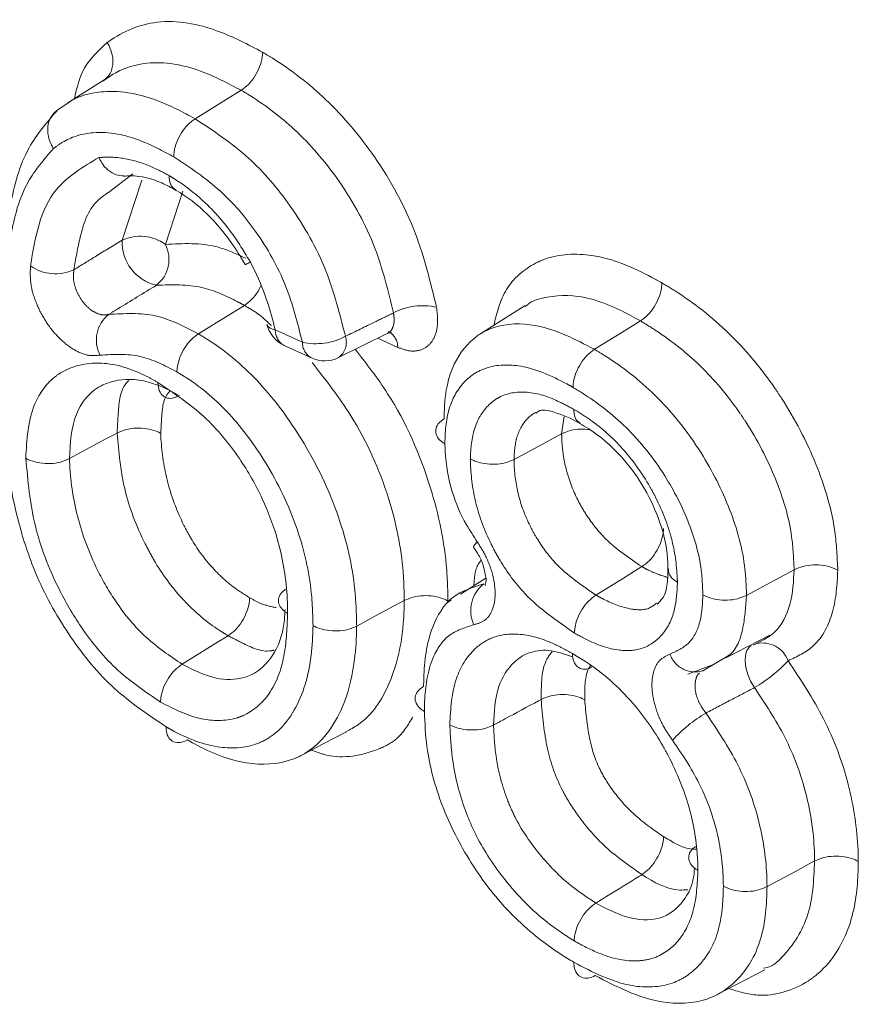
# Model space of a CAD drawing. Units: millimetres. Extents: x 7 to 835, y 10 to 581.
# Drawn here: x 789 to 791, y 499 to 501 of the extents above; entities that cross this region are included whole.
import ezdxf

# ---------------------------------------------------------------- set-up
doc = ezdxf.new("R2010")
doc.units = ezdxf.units.MM
doc.linetypes.add('PHANTOM', pattern=[12.7, 6.35, -1.27, 1.27, -1.27, 1.27, -1.27])

msp = doc.modelspace()

# ---------------------------------------------------------------- linework, layer by layer
at = {"color": 7, "linetype": 'Continuous', "lineweight": 0}
for p, q in [((789.3561, 500.58765), (789.26583, 500.53026)), ((789.24601, 500.51666), (789.26646, 500.53043)), ((789.39501, 500.38958), (789.34631, 500.35226)), ((789.80403, 500.02397), (789.90098, 500.07202)), ((789.69608, 500.04818), (789.7501, 500.02323)), ((790.02783, 499.54203), (790.02128, 499.53787)), ((790.57438, 499.4269), (790.66173, 499.47254)), ((790.62843, 499.45263), (790.63543, 499.45551)), ((790.49872, 499.39497), (790.54944, 499.41362)), ((790.57414, 499.42855), (790.53195, 499.40299)), ((790.53195, 499.40299), (790.52803, 499.40057)), ((790.55661, 498.75762), (790.65141, 498.80707))]:
    msp.add_line(p, q, dxfattribs=at)
at = {"color": 8, "linetype": 'PHANTOM', "lineweight": 0}
for p, q in [((789.37355, 500.25742), (789.41298, 500.37687)), ((789.49441, 500.35468), (789.45985, 500.24905)), ((789.67809, 500.07941), (789.73211, 500.05446)), ((789.92162, 500.04441), (789.8821, 500.06266)), ((790.24759, 499.87239), (790.25285, 499.9066))]:
    msp.add_line(p, q, dxfattribs=at)
at = {"color": 7, "linetype": 'Continuous', "lineweight": 0, "flags": 128}
for points in [[(789.61035, 500.55536), (789.55401, 500.52055), (789.51889, 500.49885)], [(789.61672, 500.1277), (789.56039, 500.0929), (789.52526, 500.0712)], [(790.17517, 500.12774), (790.13005, 500.09905), (790.08493, 500.07037)], [(790.40438, 500.09697), (790.36747, 500.07418), (790.3129, 500.04048)], [(789.36369, 499.8741), (789.34162, 499.86221), (789.26903, 499.82312)], [(790.24759, 499.87239), (790.2094, 499.85185), (790.15291, 499.82146)], [(790.07981, 499.65782), (790.07559, 499.65339), (790.07314, 499.65006), (790.07257, 499.64796), (790.07275, 499.64758)], [(790.40735, 499.60847), (790.37045, 499.58568), (790.31588, 499.55198)], [(790.70992, 499.60233), (790.67173, 499.58178), (790.61525, 499.55138)], [(790.09665, 499.58573), (790.06625, 499.56643), (790.04672, 499.55402)], [(789.93482, 499.54116), (789.87651, 499.50978), (789.84015, 499.49021)], [(789.58446, 499.47111), (789.5602, 499.45613), (789.49298, 499.41462)], [(789.72494, 499.2307), (789.77233, 499.25541), (789.81971, 499.28013)], [(790.75072, 499.02331), (790.71253, 499.00275), (790.65604, 498.97235)]]:
    msp.add_lwpolyline(points, dxfattribs=at)
at = {"color": 8, "linetype": 'PHANTOM', "lineweight": 0, "flags": 128}
msp.add_lwpolyline([(790.63104, 499.36797), (790.62349, 499.38069), (790.61765, 499.39426), (790.61385, 499.40792), (790.6123, 499.42088), (790.61309, 499.43243), (790.61618, 499.44191), (790.62139, 499.44877), (790.62515, 499.45133)], dxfattribs=at)
at = {"color": 8, "linetype": 'PHANTOM', "lineweight": 0}
for centre, radius, start, end in [((789.46139, 500.25362), 0.08792, 177.52727, 257.1949), ((789.40955, 500.17945), 0.08587, 54.14409, 114.7855), ((789.40123, 500.21945), 0.06567, 308.26984, 26.79064), ((789.24132, 500.27717), 0.08657, 234.77318, 294.89099), ((789.97092, 500.00413), 0.12309, 76.84022, 117.94891), ((789.38721, 500.05902), 0.06481, 128.3494, 207.73518), ((789.71362, 500.07909), 0.03554, 179.4775, 240.42068), ((789.7588, 500.17691), 0.12532, 257.70162, 298.03033), ((789.78142, 500.05463), 0.0381, 306.4119, 17.81715), ((789.88707, 500.04527), 0.03456, 358.57947, 62.17808), ((789.76765, 500.05414), 0.03554, 179.47434, 240.4033), ((790.13434, 499.52126), 0.06741, 128.07936, 204.88913), ((790.64698, 499.40247), 0.05428, 20.2488, 102.285), ((790.51248, 499.4515), 0.05227, 198.94167, 291.86368), ((790.47895, 499.62744), 0.30076, 300.37662, 316.72236), ((790.67712, 499.07454), 0.28166, 120.41583, 137.88277)]:
    msp.add_arc(centre, radius, start, end, dxfattribs=at)
at = {"color": 7, "linetype": 'Continuous', "lineweight": 0}
for centre, radius, start, end in [((789.72227, 500.10491), 0.06248, 193.30296, 245.22094), ((789.6785, 500.09801), 0.0186, 203.70292, 268.73341), ((789.7763, 500.07995), 0.06247, 245.20001, 296.35891)]:
    msp.add_arc(centre, radius, start, end, dxfattribs=at)
at = {"color": 8, "linetype": 'PHANTOM', "lineweight": 0}
for points, knots in [([(789.34391, 500.65026), (789.345, 500.65106), (789.37392, 500.67205), (789.44838, 500.70286), (789.55887, 500.68054), (789.62378, 500.64638), (789.6528, 500.63111)], [0, 0, 0, 0, 0.012364, 0.3273216, 0.6992046, 1, 1, 1, 1]), ([(789.6528, 500.63111), (789.65916, 500.62732), (789.70411, 500.60055), (789.7856, 500.53728), (789.88391, 500.41965), (789.96116, 500.27917), (789.9869, 500.17347), (789.99895, 500.12398)], [0, 0, 0, 0, 0.0351219, 0.2483321, 0.485315, 0.7590292, 1, 1, 1, 1]), ([(789.26646, 500.53043), (789.26748, 500.53113), (789.28778, 500.54496), (789.35022, 500.55997), (789.43816, 500.542), (789.49468, 500.51179), (789.51889, 500.49885)], [0, 0, 0, 0, 0.0138925, 0.2772919, 0.6904631, 1, 1, 1, 1]), ([(789.91323, 500.11286), (789.90268, 500.15633), (789.88033, 500.24839), (789.81331, 500.37042), (789.72767, 500.47273), (789.65614, 500.52809), (789.61615, 500.5519), (789.61035, 500.55536)], [0, 0, 0, 0, 0.2422437, 0.5129785, 0.7471561, 0.9632801, 1, 1, 1, 1]), ([(789.51889, 500.49885), (789.55548, 500.47449), (789.62744, 500.42658), (789.71508, 500.32215), (789.78336, 500.2022), (789.80655, 500.1104), (789.8177, 500.06629)], [0, 0, 0, 0, 0.2425355, 0.4770337, 0.7486787, 1, 1, 1, 1]), ([(789.47644, 500.4231), (789.45471, 500.43472), (789.40497, 500.46133), (789.32743, 500.47819), (789.26708, 500.46142), (789.24398, 500.44463), (789.23713, 500.43965)], [0, 0, 0, 0, 0.2902012, 0.6645763, 0.9004938, 1, 1, 1, 1]), ([(789.23713, 500.43965), (789.21862, 500.41829), (789.17541, 500.36846), (789.14756, 500.25569), (789.13315, 500.13744), (789.13205, 500.05491), (789.13159, 500.02031)], [0, 0, 0, 0, 0.18925148, 0.44171697, 0.7659556, 1, 1, 1, 1]), ([(789.19139, 500.20645), (789.20096, 500.26259), (789.21684, 500.35573), (789.29605, 500.40299), (789.32751, 500.42176)], [0, 0, 0, 0, 0.6027914, 1, 1, 1, 1]), ([(789.32751, 500.42176), (789.33401, 500.42212), (789.35686, 500.42341), (789.39625, 500.41772), (789.43604, 500.40264), (789.45882, 500.39026), (789.46717, 500.38572)], [0, 0, 0, 0, 0.1333362, 0.4687233, 0.805363, 1, 1, 1, 1]), ([(789.73211, 500.05446), (789.72257, 500.09236), (789.70294, 500.17035), (789.64523, 500.27198), (789.57039, 500.36079), (789.50852, 500.40182), (789.47644, 500.4231)], [0, 0, 0, 0, 0.2528499, 0.52026351, 0.7512102, 1, 1, 1, 1]), ([(789.46717, 500.38572), (789.47074, 500.38357), (789.49293, 500.37017), (789.53945, 500.33489), (789.59003, 500.27794), (789.61778, 500.23198), (789.62888, 500.21358)], [0, 0, 0, 0, 0.052382, 0.3258073, 0.7301604, 1, 1, 1, 1]), ([(789.34631, 500.35226), (789.33843, 500.34692), (789.30841, 500.32659), (789.2894, 500.26714), (789.28139, 500.22004), (789.27776, 500.19864)], [0, 0, 0, 0, 0.1626499, 0.6195925, 1, 1, 1, 1]), ([(789.27776, 500.19864), (789.29269, 500.20782), (789.32461, 500.22743), (789.35655, 500.247), (789.37355, 500.25742)], [0, 0, 0, 0, 0.4678199, 1, 1, 1, 1]), ([(789.45985, 500.24905), (789.495, 500.25084), (789.55081, 500.25367), (789.60086, 500.23011), (789.6194, 500.22139)], [0, 0, 0, 0, 0.6296945, 1, 1, 1, 1]), ([(790.11273, 500.08805), (790.11885, 500.11303), (790.13124, 500.16364), (790.17781, 500.20404), (790.23606, 500.23006), (790.32062, 500.23328), (790.39672, 500.20039), (790.44044, 500.17625), (790.44703, 500.17261)], [0, 0, 0, 0, 0.1815684, 0.3678599, 0.4141684, 0.640585, 0.9457918, 1, 1, 1, 1]), ([(789.32985, 500.02886), (789.32177, 500.02825), (789.30303, 500.02683), (789.27406, 500.04078), (789.2457, 500.06395), (789.22067, 500.0957), (789.20203, 500.13215), (789.19035, 500.1698), (789.19106, 500.19478), (789.19139, 500.20645)], [0, 0, 0, 0, 0.0958131, 0.2223076, 0.3709707, 0.5346532, 0.7020937, 0.8607696, 1, 1, 1, 1]), ([(789.27776, 500.19864), (789.27718, 500.19259), (789.27595, 500.17981), (789.28097, 500.16035), (789.28991, 500.14177), (789.30252, 500.12582), (789.31727, 500.11441), (789.33274, 500.10805), (789.34262, 500.10929), (789.347, 500.10984)], [0, 0, 0, 0, 0.1415744, 0.2988655, 0.4628176, 0.6227972, 0.7696011, 0.8980469, 1, 1, 1, 1]), ([(789.4419, 500.16789), (789.41639, 500.15231), (789.38474, 500.13298), (789.35313, 500.1136), (789.347, 500.10984)], [0, 0, 0, 0, 0.8061446, 1, 1, 1, 1]), ([(789.61672, 500.1277), (789.61235, 500.13006), (789.58547, 500.14461), (789.529, 500.17075), (789.47246, 500.16889), (789.4419, 500.16789)], [0, 0, 0, 0, 0.0819433, 0.5038181, 1, 1, 1, 1]), ([(790.44703, 500.17261), (790.4578, 500.16607), (790.50786, 500.13569), (790.58839, 500.07012), (790.65147, 499.99376), (790.70779, 499.90905), (790.75614, 499.81656), (790.79214, 499.699), (790.79555, 499.62678), (790.79676, 499.60125)], [0, 0, 0, 0, 0.0542139, 0.2519165, 0.4431255, 0.4778047, 0.6895414, 0.8902446, 1, 1, 1, 1]), ([(789.67047, 500.08759), (789.66226, 500.09543), (789.64597, 500.11098), (789.62642, 500.12216), (789.61672, 500.1277)], [0, 0, 0, 0, 0.5040178, 1, 1, 1, 1]), ([(789.99895, 500.12398), (790.00029, 500.11226), (790.00276, 500.09077), (789.99511, 500.06099), (789.97656, 500.04038), (789.94873, 500.03439), (789.93122, 500.04086), (789.92162, 500.04441)], [0, 0, 0, 0, 0.2435806, 0.4465505, 0.6185441, 0.7907404, 1, 1, 1, 1]), ([(789.347, 500.10984), (789.37854, 500.11162), (789.44153, 500.11518), (789.49738, 500.08584), (789.52526, 500.0712)], [0, 0, 0, 0, 0.5007063, 1, 1, 1, 1]), ([(789.8177, 500.06629), (789.83731, 500.07584), (789.86917, 500.09135), (789.90101, 500.10689), (789.91323, 500.11286)], [0, 0, 0, 0, 0.615937, 1, 1, 1, 1]), ([(789.90087, 500.0723), (789.90129, 500.0724), (789.90578, 500.07337), (789.91193, 500.08217), (789.91572, 500.09637), (789.91411, 500.10704), (789.91323, 500.11286)], [0, 0, 0, 0, 0.0284292, 0.3011259, 0.6186132, 1, 1, 1, 1]), ([(790.70992, 499.60233), (790.7089, 499.62431), (790.70605, 499.68605), (790.67515, 499.78711), (790.63356, 499.86652), (790.58485, 499.93979), (790.52977, 500.0064), (790.45884, 500.06392), (790.41426, 500.09097), (790.40438, 500.09697)], [0, 0, 0, 0, 0.1088426, 0.3056394, 0.5169932, 0.5511795, 0.7416067, 0.9427111, 1, 1, 1, 1]), ([(789.52526, 500.0712), (789.53494, 500.06531), (789.58218, 500.03655), (789.65872, 499.96717), (789.74509, 499.84615), (789.81035, 499.70672), (789.83756, 499.5811), (789.83955, 499.51129), (789.84015, 499.49021)], [0, 0, 0, 0, 0.04942279, 0.24131102, 0.44494772, 0.69536265, 0.90803872, 1, 1, 1, 1]), ([(789.8374, 500.04051), (789.8597, 500.01166), (789.92371, 499.92887), (789.98868, 499.77978), (790.01918, 499.63724), (790.02113, 499.56067), (790.02166, 499.54006)], [0, 0, 0, 0, 0.2010824, 0.5771239, 0.8862032, 1, 1, 1, 1]), ([(790.3129, 500.04048), (790.31956, 500.03645), (790.36236, 500.01057), (790.44135, 499.94896), (790.52478, 499.84286), (790.58496, 499.72466), (790.61252, 499.62681), (790.61462, 499.56868), (790.61525, 499.55138)], [0, 0, 0, 0, 0.0390143, 0.2507458, 0.4977037, 0.7088079, 0.913366, 1, 1, 1, 1]), ([(789.48273, 499.99548), (789.45876, 500.0081), (789.41087, 500.03331), (789.35683, 500.03034), (789.32985, 500.02886)], [0, 0, 0, 0, 0.5006525, 1, 1, 1, 1]), ([(789.18219, 499.82377), (789.18405, 499.8609), (789.1871, 499.92194), (789.22881, 499.98069), (789.27786, 500.00951), (789.34334, 500.01893), (789.40456, 499.99703), (789.43775, 499.97857), (789.44497, 499.97454)], [0, 0, 0, 0, 0.2785157, 0.4578811, 0.5171243, 0.7100741, 0.9368477, 1, 1, 1, 1]), ([(789.93482, 499.54116), (789.93434, 499.55997), (789.9326, 499.62874), (789.90588, 499.75578), (789.84248, 499.89769), (789.77856, 499.97949), (789.75162, 500.01396)], [0, 0, 0, 0, 0.1091457, 0.3989175, 0.7466856, 1, 1, 1, 1]), ([(790.27024, 499.96484), (790.26803, 499.96607), (790.23529, 499.98412), (790.17998, 500.01093), (790.10864, 500.01041), (790.06045, 499.98631), (790.02553, 499.94167), (790.01629, 499.89047), (790.01564, 499.85973), (790.01549, 499.8527)], [0, 0, 0, 0, 0.0208721, 0.3084433, 0.4970291, 0.5821763, 0.7461498, 0.9418826, 1, 1, 1, 1]), ([(789.36369, 499.8741), (789.36438, 499.88666), (789.36624, 499.92085), (789.36934, 499.96163), (789.38625, 499.97765), (789.38709, 499.97844)], [0, 0, 0, 0, 0.355563, 0.9679205, 1, 1, 1, 1]), ([(789.75332, 499.49132), (789.75278, 499.51033), (789.75105, 499.57212), (789.72745, 499.6821), (789.67074, 499.80284), (789.59698, 499.90656), (789.53149, 499.96581), (789.49126, 499.99029), (789.48273, 499.99548)], [0, 0, 0, 0, 0.0957704, 0.3113104, 0.5607729, 0.7627925, 0.9497227, 1, 1, 1, 1]), ([(790.52841, 499.55246), (790.5279, 499.56702), (790.52622, 499.61515), (790.50328, 499.69684), (790.45287, 499.79557), (790.3818, 499.88586), (790.31379, 499.93849), (790.27627, 499.9612), (790.27024, 499.96484)], [0, 0, 0, 0, 0.0861672, 0.2847824, 0.495282, 0.7402703, 0.9583179, 1, 1, 1, 1]), ([(789.46963, 499.95789), (789.46868, 499.95699), (789.45511, 499.94428), (789.45261, 499.91132), (789.45111, 499.88395), (789.45054, 499.87344)], [0, 0, 0, 0, 0.04461468, 0.63321781, 1, 1, 1, 1]), ([(790.06605, 499.82278), (790.06639, 499.83054), (790.06759, 499.85857), (790.07794, 499.90397), (790.10632, 499.93577), (790.13957, 499.9539), (790.18327, 499.95917), (790.23223, 499.94252), (790.26131, 499.92685), (790.27196, 499.92111)], [0, 0, 0, 0, 0.0785318, 0.2838327, 0.4571317, 0.4864335, 0.6659985, 0.8777792, 1, 1, 1, 1]), ([(790.27196, 499.92111), (790.28307, 499.91427), (790.31851, 499.89244), (790.37282, 499.84304), (790.41176, 499.78875), (790.44329, 499.73007), (790.46738, 499.67248), (790.47645, 499.61281), (790.47768, 499.58196), (790.47785, 499.57747)], [0, 0, 0, 0, 0.0937424, 0.2990305, 0.5227047, 0.5701327, 0.7780441, 0.9676237, 1, 1, 1, 1]), ([(790.19626, 499.9149), (790.19525, 499.91436), (790.18262, 499.90764), (790.1621, 499.88385), (790.1541, 499.84927), (790.15318, 499.82777), (790.15291, 499.82146)], [0, 0, 0, 0, 0.0320507, 0.3989299, 0.8238925, 1, 1, 1, 1]), ([(789.58446, 499.47111), (789.57556, 499.47661), (789.54219, 499.49724), (789.48872, 499.54503), (789.44574, 499.60426), (789.40651, 499.67732), (789.37395, 499.76075), (789.36705, 499.83697), (789.36369, 499.8741)], [0, 0, 0, 0, 0.0656491, 0.246132, 0.4455791, 0.5214514, 0.7669071, 1, 1, 1, 1]), ([(789.45054, 499.87344), (789.45059, 499.87171), (789.45155, 499.8407), (789.46065, 499.77754), (789.48564, 499.71027), (789.5171, 499.65179), (789.55055, 499.60555), (789.59284, 499.56793), (789.61964, 499.55138), (789.62725, 499.54668)], [0, 0, 0, 0, 0.01342671, 0.24066001, 0.49119118, 0.56530414, 0.75569202, 0.93064886, 1, 1, 1, 1]), ([(790.40735, 499.60847), (790.38202, 499.6255), (790.33984, 499.65384), (790.30092, 499.70321), (790.27413, 499.74977), (790.25498, 499.79927), (790.2484, 499.84449), (790.24772, 499.86795), (790.24759, 499.87239)], [0, 0, 0, 0, 0.2820123, 0.4695481, 0.5780252, 0.7816327, 0.9586639, 1, 1, 1, 1]), ([(789.4502, 499.33905), (789.42098, 499.35889), (789.36028, 499.4001), (789.29447, 499.4806), (789.23835, 499.57767), (789.19458, 499.68983), (789.18631, 499.77918), (789.18219, 499.82377)], [0, 0, 0, 0, 0.1832582, 0.3806753, 0.5343389, 0.7676375, 1, 1, 1, 1]), ([(789.26903, 499.82312), (789.26908, 499.82129), (789.27026, 499.78294), (789.28147, 499.70652), (789.31643, 499.61293), (789.36343, 499.53192), (789.41793, 499.46531), (789.46835, 499.43126), (789.49298, 499.41462)], [0, 0, 0, 0, 0.011338, 0.2375524, 0.4740979, 0.6249751, 0.8167838, 1, 1, 1, 1]), ([(790.27324, 499.47634), (790.23836, 499.50048), (790.18082, 499.54031), (790.1322, 499.60728), (790.09918, 499.6674), (790.07475, 499.73107), (790.06701, 499.78971), (790.06615, 499.81937), (790.06605, 499.82278)], [0, 0, 0, 0, 0.2996637, 0.4944752, 0.5820552, 0.7885816, 0.9756868, 1, 1, 1, 1]), ([(790.15291, 499.82146), (790.15299, 499.81893), (790.15368, 499.79558), (790.15938, 499.74998), (790.17826, 499.70075), (790.20317, 499.65531), (790.24143, 499.60288), (790.28718, 499.5716), (790.31588, 499.55198)], [0, 0, 0, 0, 0.0231434, 0.2130361, 0.415526, 0.4991202, 0.6858311, 1, 1, 1, 1]), ([(790.07981, 499.65782), (790.08569, 499.64851), (790.09883, 499.62768), (790.11162, 499.59279), (790.117, 499.55655), (790.11277, 499.52525), (790.09778, 499.50025), (790.08122, 499.49529), (790.0732, 499.49289)], [0, 0, 0, 0, 0.1717936, 0.3841256, 0.57588, 0.7380832, 0.8731485, 1, 1, 1, 1]), ([(790.07308, 499.57076), (790.07387, 499.58614), (790.07482, 499.60439), (790.08547, 499.61833), (790.08714, 499.62052)], [0, 0, 0, 0, 0.8430561, 1, 1, 1, 1]), ([(790.45821, 499.58697), (790.44536, 499.59114), (790.42775, 499.59687), (790.41169, 499.606), (790.40735, 499.60847)], [0, 0, 0, 0, 0.7294772, 1, 1, 1, 1]), ([(790.79676, 499.60125), (790.79529, 499.5736), (790.79247, 499.52036), (790.75803, 499.44966), (790.71612, 499.42986), (790.69791, 499.42126)], [0, 0, 0, 0, 0.3793115, 0.7303457, 1, 1, 1, 1]), ([(790.47785, 499.57747), (790.47707, 499.5598), (790.47544, 499.52331), (790.45328, 499.47266), (790.40889, 499.44133), (790.35038, 499.44024), (790.30638, 499.45804), (790.27933, 499.47297), (790.27324, 499.47634)], [0, 0, 0, 0, 0.1766707, 0.3650491, 0.5326659, 0.6898429, 0.9302097, 1, 1, 1, 1]), ([(790.31588, 499.55198), (790.32114, 499.54906), (790.34341, 499.53673), (790.37779, 499.5233), (790.41784, 499.52114), (790.43175, 499.53238), (790.43626, 499.53602)], [0, 0, 0, 0, 0.1399202, 0.5916864, 0.8677911, 1, 1, 1, 1]), ([(790.46304, 499.43453), (790.47668, 499.44079), (790.50559, 499.45406), (790.52624, 499.50169), (790.52767, 499.5352), (790.52841, 499.55246)], [0, 0, 0, 0, 0.3022204, 0.640559, 1, 1, 1, 1]), ([(790.61525, 499.55138), (790.61386, 499.53051), (790.61111, 499.48922), (790.59592, 499.44108), (790.57592, 499.42958), (790.57414, 499.42855)], [0, 0, 0, 0, 0.4823783, 0.9539327, 1, 1, 1, 1]), ([(789.62725, 499.54668), (789.63447, 499.54256), (789.65095, 499.53315), (789.66954, 499.52916), (789.67999, 499.52692)], [0, 0, 0, 0, 0.4378945, 1, 1, 1, 1]), ([(789.70271, 499.5154), (789.70168, 499.48862), (789.69962, 499.43498), (789.67625, 499.36002), (789.63345, 499.31942), (789.58487, 499.301), (789.52346, 499.30146), (789.47649, 499.32555), (789.4502, 499.33905)], [0, 0, 0, 0, 0.1987703, 0.3982531, 0.56713, 0.6117142, 0.782591, 1, 1, 1, 1]), ([(789.46104, 499.29006), (789.46518, 499.28774), (789.497, 499.26987), (789.5562, 499.24518), (789.63003, 499.24779), (789.6951, 499.28381), (789.74198, 499.36258), (789.75192, 499.44174), (789.75317, 499.48611), (789.75332, 499.49132)], [0, 0, 0, 0, 0.030794, 0.2369083, 0.4092675, 0.4862964, 0.7119155, 0.966198, 1, 1, 1, 1]), ([(790.0732, 499.49289), (790.05518, 499.48732), (790.01799, 499.47584), (789.98126, 499.41358), (789.97543, 499.35962), (789.97477, 499.32525), (789.97468, 499.32066)], [0, 0, 0, 0, 0.2534002, 0.5231036, 0.9362272, 1, 1, 1, 1]), ([(789.67625, 499.44234), (789.6743, 499.44192), (789.65239, 499.43719), (789.62006, 499.45268), (789.59335, 499.46651), (789.58446, 499.47111)], [0, 0, 0, 0, 0.0614068, 0.6876204, 1, 1, 1, 1]), ([(790.02528, 499.2942), (790.02686, 499.32556), (790.02962, 499.38045), (790.06587, 499.44162), (790.11209, 499.47169), (790.16789, 499.47782), (790.22217, 499.46137), (790.256, 499.44307), (790.26896, 499.43606)], [0, 0, 0, 0, 0.2516982, 0.4406881, 0.5496184, 0.6879828, 0.8804028, 1, 1, 1, 1]), ([(790.20679, 499.34445), (790.20686, 499.34765), (790.20748, 499.37606), (790.20735, 499.41263), (790.22605, 499.43618), (790.2289, 499.43977)], [0, 0, 0, 0, 0.0973028, 0.8622706, 1, 1, 1, 1]), ([(790.46819, 499.26343), (790.46222, 499.27203), (790.44837, 499.29197), (790.43381, 499.32622), (790.42603, 499.36317), (790.42785, 499.39585), (790.43966, 499.42332), (790.45553, 499.43093), (790.46304, 499.43453)], [0, 0, 0, 0, 0.1610168, 0.3733122, 0.5687222, 0.7365099, 0.8754269, 1, 1, 1, 1]), ([(790.30566, 499.4127), (790.30534, 499.41227), (790.29287, 499.39563), (790.29425, 499.36914), (790.29368, 499.34638), (790.29362, 499.34374)], [0, 0, 0, 0, 0.022819, 0.8866764, 1, 1, 1, 1]), ([(790.69791, 499.42126), (790.72293, 499.38361), (790.77371, 499.30718), (790.82143, 499.17875), (790.83634, 499.08117), (790.8374, 499.02967), (790.83755, 499.02235)], [0, 0, 0, 0, 0.315227, 0.6398713, 0.9488305, 1, 1, 1, 1]), ([(790.522, 499.39685), (790.52165, 499.39664), (790.51728, 499.39407), (790.51348, 499.38288), (790.51203, 499.36681), (790.51629, 499.34823), (790.52401, 499.33133), (790.53135, 499.32164), (790.53452, 499.31744)], [0, 0, 0, 0, 0.0139889, 0.174228, 0.3630414, 0.581239, 0.8187174, 1, 1, 1, 1]), ([(790.63104, 499.36797), (790.61558, 499.35987), (790.58342, 499.34301), (790.55124, 499.32618), (790.53452, 499.31744)], [0, 0, 0, 0, 0.48054729, 1, 1, 1, 1]), ([(790.75072, 499.02331), (790.75058, 499.02983), (790.74964, 499.07491), (790.73694, 499.15962), (790.69586, 499.27035), (790.65238, 499.33583), (790.63104, 499.36797)], [0, 0, 0, 0, 0.0528207, 0.3651024, 0.6883866, 1, 1, 1, 1]), ([(790.40718, 498.99617), (790.38048, 499.01491), (790.33195, 499.04896), (790.28168, 499.10904), (790.24204, 499.1721), (790.21477, 499.24937), (790.20955, 499.31149), (790.20679, 499.34445)], [0, 0, 0, 0, 0.2323148, 0.4222098, 0.5553308, 0.7640847, 1, 1, 1, 1]), ([(790.29362, 499.34374), (790.29591, 499.31647), (790.30003, 499.26765), (790.32015, 499.20805), (790.35007, 499.16097), (790.38937, 499.11421), (790.42841, 499.08686), (790.45022, 499.07158)], [0, 0, 0, 0, 0.249437, 0.4466792, 0.5664208, 0.7578062, 1, 1, 1, 1]), ([(790.53452, 499.31744), (790.55708, 499.28392), (790.60137, 499.2181), (790.64191, 499.1082), (790.65492, 499.02499), (790.65588, 498.9802), (790.65604, 498.97235)], [0, 0, 0, 0, 0.325163, 0.6384378, 0.9366493, 1, 1, 1, 1]), ([(789.95199, 499.31018), (789.94232, 499.29403), (789.92559, 499.26611), (789.86521, 499.23527), (789.80282, 499.22386), (789.76017, 499.24012), (789.75025, 499.2439)], [0, 0, 0, 0, 0.2378968, 0.411439, 0.8631907, 1, 1, 1, 1]), ([(790.27264, 498.86427), (790.25469, 498.87598), (790.20298, 498.90971), (790.13589, 498.97995), (790.08477, 499.0558), (790.05022, 499.13532), (790.02989, 499.20982), (790.0266, 499.26998), (790.02528, 499.2942)], [0, 0, 0, 0, 0.1240712, 0.3574211, 0.5570539, 0.6511358, 0.8595134, 1, 1, 1, 1]), ([(790.11212, 499.29348), (790.11323, 499.27293), (790.11595, 499.22226), (790.13249, 499.16063), (790.16024, 499.09656), (790.20183, 499.03555), (790.25702, 498.97787), (790.30052, 498.94955), (790.31568, 498.93968)], [0, 0, 0, 0, 0.14464789, 0.35664605, 0.44423599, 0.63529472, 0.87294229, 1, 1, 1, 1]), ([(790.56921, 498.97329), (790.56906, 498.98023), (790.56822, 499.01856), (790.55748, 499.08901), (790.52359, 499.18103), (790.48682, 499.23572), (790.46819, 499.26343)], [0, 0, 0, 0, 0.0666198, 0.3685229, 0.6800015, 1, 1, 1, 1]), ([(790.45022, 499.07158), (790.45078, 499.07127), (790.46997, 499.06056), (790.49153, 499.04544), (790.51453, 499.04675), (790.51617, 499.04684)], [0, 0, 0, 0, 0.02734887, 0.93097002, 1, 1, 1, 1]), ([(790.83755, 499.02235), (790.83738, 499.01398), (790.83651, 498.97134), (790.82595, 498.89077), (790.78232, 498.81748), (790.71747, 498.76894), (790.65167, 498.74758), (790.59886, 498.76387), (790.57984, 498.76974)], [0, 0, 0, 0, 0.05833963, 0.29733618, 0.56125532, 0.61889084, 0.86270363, 1, 1, 1, 1]), ([(790.51861, 499.00466), (790.51735, 498.97808), (790.51499, 498.92839), (790.48513, 498.86248), (790.43832, 498.82946), (790.38159, 498.82138), (790.32704, 498.83517), (790.28861, 498.85573), (790.27264, 498.86427)], [0, 0, 0, 0, 0.2132589, 0.3986756, 0.561913, 0.6484884, 0.8540058, 1, 1, 1, 1]), ([(790.27197, 498.82193), (790.30947, 498.80222), (790.37066, 498.77006), (790.45372, 498.77211), (790.50965, 498.80028), (790.55445, 498.85278), (790.56794, 498.92021), (790.56894, 498.96173), (790.56921, 498.97329)], [0, 0, 0, 0, 0.2874516, 0.4691002, 0.5411449, 0.7140745, 0.9203166, 1, 1, 1, 1])]:
    msp.add_open_spline(points, degree=3, knots=knots, dxfattribs=at)
at = {"color": 7, "linetype": 'Continuous', "lineweight": 0}
for points, knots in [([(789.27874, 500.53847), (789.28374, 500.56029), (789.29385, 500.6043), (789.32712, 500.63486), (789.34391, 500.65026)], [0, 0, 0, 0, 0.4957393, 1, 1, 1, 1]), ([(789.34391, 500.65026), (789.34452, 500.64929), (789.34656, 500.64602), (789.35137, 500.63655), (789.35589, 500.62111), (789.35522, 500.60192), (789.34926, 500.58564), (789.34133, 500.57896), (789.33798, 500.57613)], [0, 0, 0, 0, 0.0422602, 0.1418634, 0.3898966, 0.6230578, 0.8409917, 1, 1, 1, 1]), ([(789.6528, 500.63111), (789.65279, 500.63007), (789.65275, 500.62675), (789.65172, 500.61687), (789.64746, 500.60145), (789.63813, 500.58322), (789.62594, 500.56695), (789.61538, 500.5591), (789.61035, 500.55536)], [0, 0, 0, 0, 0.0346697, 0.1108111, 0.330419, 0.5630307, 0.7916596, 1, 1, 1, 1]), ([(789.61035, 500.55536), (789.584, 500.56931), (789.52591, 500.60009), (789.43377, 500.61798), (789.36758, 500.59673), (789.34174, 500.57809), (789.33587, 500.57386), (789.33503, 500.57325)], [0, 0, 0, 0, 0.3055331, 0.6737533, 0.9257752, 0.9894622, 1, 1, 1, 1]), ([(789.13007, 500.07017), (789.13055, 500.10591), (789.13171, 500.19187), (789.14687, 500.31647), (789.17725, 500.43793), (789.22502, 500.49263), (789.24601, 500.51666)], [0, 0, 0, 0, 0.22647034, 0.54466106, 0.79995747, 1, 1, 1, 1]), ([(789.24601, 500.51666), (789.24154, 500.51298), (789.23244, 500.50548), (789.22576, 500.48803), (789.22517, 500.46879), (789.22966, 500.45335), (789.23448, 500.44389), (789.23652, 500.44062), (789.23713, 500.43965)], [0, 0, 0, 0, 0.1995084, 0.4069483, 0.6288788, 0.8649686, 0.9599313, 1, 1, 1, 1]), ([(789.51889, 500.49885), (789.51385, 500.49511), (789.50329, 500.48726), (789.49111, 500.47099), (789.48176, 500.45276), (789.47752, 500.43734), (789.47649, 500.42746), (789.47645, 500.42414), (789.47644, 500.4231)], [0, 0, 0, 0, 0.2084174, 0.4369481, 0.6695822, 0.8891548, 0.9653325, 1, 1, 1, 1]), ([(789.32751, 500.42176), (789.32776, 500.42122), (789.32935, 500.41766), (789.33441, 500.40843), (789.34499, 500.39626), (789.36054, 500.38645), (789.37179, 500.38568), (789.37689, 500.38533)], [0, 0, 0, 0, 0.0272935, 0.1803152, 0.4847311, 0.7666743, 1, 1, 1, 1]), ([(789.37684, 500.38475), (789.38141, 500.38502), (789.40708, 500.38655), (789.444, 500.37703), (789.47193, 500.36133), (789.48146, 500.35598)], [0, 0, 0, 0, 0.1249107, 0.7012963, 1, 1, 1, 1]), ([(789.46717, 500.38572), (789.46718, 500.38483), (789.46723, 500.3818), (789.46813, 500.37417), (789.47144, 500.36336), (789.47863, 500.35862), (789.4818, 500.35654)], [0, 0, 0, 0, 0.0777253, 0.2650495, 0.6762469, 1, 1, 1, 1]), ([(789.47931, 500.35733), (789.48526, 500.3538), (789.51344, 500.33707), (789.56134, 500.29427), (789.59774, 500.24423), (789.61565, 500.21344), (789.61812, 500.20918)], [0, 0, 0, 0, 0.1010942, 0.4790529, 0.9280035, 1, 1, 1, 1]), ([(789.62888, 500.21358), (789.62848, 500.21338), (789.62667, 500.21251), (789.62433, 500.21166), (789.61734, 500.20771), (789.61864, 500.20942), (789.61875, 500.20955)], [0, 0, 0, 0, 0.1119769, 0.4973111, 0.9593349, 1, 1, 1, 1]), ([(789.62888, 500.21358), (789.63196, 500.20748), (789.64471, 500.1822), (789.6629, 500.13785), (789.6732, 500.09823), (789.67809, 500.07941)], [0, 0, 0, 0, 0.1431581, 0.5930857, 1, 1, 1, 1]), ([(789.61672, 500.1277), (789.62174, 500.13145), (789.63224, 500.13933), (789.6431, 500.1531), (789.64778, 500.16305), (789.64954, 500.16679)], [0, 0, 0, 0, 0.36260671, 0.76032115, 1, 1, 1, 1]), ([(790.40438, 500.09697), (790.40942, 500.10071), (790.41998, 500.10856), (790.4322, 500.12481), (790.4416, 500.143), (790.44589, 500.15841), (790.44696, 500.16826), (790.44701, 500.17158), (790.44703, 500.17261)], [0, 0, 0, 0, 0.2085061, 0.437214, 0.6699002, 0.8893258, 0.9656056, 1, 1, 1, 1]), ([(790.40438, 500.09697), (790.39833, 500.10031), (790.35935, 500.12181), (790.29175, 500.15194), (790.21949, 500.14694), (790.1847, 500.13449), (790.1783, 500.12801), (790.17588, 500.12556)], [0, 0, 0, 0, 0.085646, 0.55227652, 0.88830536, 0.95768648, 1, 1, 1, 1]), ([(790.01395, 499.90242), (790.01413, 499.91064), (790.01491, 499.94753), (790.0261, 500.00922), (790.06811, 500.06324), (790.12583, 500.09215), (790.21217, 500.09325), (790.27477, 500.06046), (790.3129, 500.04048)], [0, 0, 0, 0, 0.0574781, 0.2581423, 0.4267953, 0.5122574, 0.7028915, 1, 1, 1, 1]), ([(789.48273, 499.99548), (789.48274, 499.99638), (789.48278, 499.9997), (789.48379, 500.00958), (789.4881, 500.02513), (789.49747, 500.04335), (789.50966, 500.05961), (789.52023, 500.06745), (789.52526, 500.0712)], [0, 0, 0, 0, 0.0298648, 0.1108642, 0.3304256, 0.5630854, 0.7916772, 1, 1, 1, 1]), ([(789.90119, 500.07193), (789.90138, 500.07209), (789.90328, 500.07372), (789.91096, 500.07323), (789.90852, 500.07395), (789.90844, 500.07398)], [0, 0, 0, 0, 0.0969215, 0.9681711, 1, 1, 1, 1]), ([(790.27024, 499.96484), (790.27026, 499.96587), (790.27031, 499.96918), (790.27138, 499.97904), (790.27568, 499.99445), (790.28508, 500.01265), (790.29729, 500.02889), (790.30786, 500.03674), (790.3129, 500.04048)], [0, 0, 0, 0, 0.0341446, 0.1106322, 0.3300845, 0.562776, 0.7914892, 1, 1, 1, 1]), ([(789.13159, 500.02031), (789.13236, 499.98097), (789.13452, 499.8711), (789.15607, 499.72484), (789.20478, 499.57872), (789.26783, 499.46722), (789.35294, 499.36279), (789.42559, 499.31391), (789.46104, 499.29006)], [0, 0, 0, 0, 0.1405784, 0.3926372, 0.5243218, 0.6886612, 0.8480778, 1, 1, 1, 1]), ([(789.48766, 499.94814), (789.48135, 499.95165), (789.45345, 499.96721), (789.4022, 499.98563), (789.34778, 499.97761), (789.30731, 499.95394), (789.27278, 499.90507), (789.27046, 499.85436), (789.26903, 499.82312)], [0, 0, 0, 0, 0.06612388, 0.29258949, 0.48475755, 0.54400438, 0.71919395, 1, 1, 1, 1]), ([(789.44497, 499.97454), (789.47686, 499.95316), (789.53888, 499.91156), (789.60612, 499.82926), (789.65439, 499.74492), (789.68892, 499.65117), (789.70187, 499.57312), (789.70257, 499.52492), (789.70271, 499.5154)], [0, 0, 0, 0, 0.2083816, 0.4053944, 0.5727363, 0.7370356, 0.9480622, 1, 1, 1, 1]), ([(789.48264, 499.94644), (789.47953, 499.94511), (789.47247, 499.9421), (789.46005, 499.94346), (789.44953, 499.95226), (789.44599, 499.96264), (789.44506, 499.97029), (789.445, 499.97332), (789.44497, 499.97454)], [0, 0, 0, 0, 0.1723854, 0.3924256, 0.6025313, 0.8443262, 0.9368125, 1, 1, 1, 1]), ([(790.19675, 499.91381), (790.1981, 499.91495), (790.20708, 499.92257), (790.24176, 499.91374), (790.2672, 499.90277), (790.28455, 499.8929), (790.28535, 499.89245)], [0, 0, 0, 0, 0.0550478, 0.3678992, 0.9708458, 1, 1, 1, 1]), ([(790.28434, 499.89374), (790.282, 499.89533), (790.2757, 499.89961), (790.27302, 499.90924), (790.27204, 499.91683), (790.27198, 499.91986), (790.27196, 499.92111)], [0, 0, 0, 0, 0.2648488, 0.7119204, 0.8803436, 1, 1, 1, 1]), ([(790.01549, 499.8527), (790.01478, 499.85311), (790.01218, 499.85463), (790.00596, 499.85912), (789.99846, 499.86755), (789.99605, 499.88103), (790.00211, 499.89386), (790.00977, 499.8994), (790.01395, 499.90242)], [0, 0, 0, 0, 0.0390053, 0.1430289, 0.3641879, 0.5559017, 0.7575044, 1, 1, 1, 1]), ([(789.36369, 499.8741), (789.36946, 499.8766), (789.38154, 499.88183), (789.4017, 499.88433), (789.42216, 499.88342), (789.43782, 499.87946), (789.44689, 499.87547), (789.44979, 499.87386), (789.45054, 499.87344)], [0, 0, 0, 0, 0.2086144, 0.4373921, 0.6700362, 0.8893536, 0.971392, 1, 1, 1, 1]), ([(790.24759, 499.87239), (790.25334, 499.87486), (790.26541, 499.88004), (790.28463, 499.8826), (790.29743, 499.88139), (790.30341, 499.88082)], [0, 0, 0, 0, 0.3270582, 0.6858835, 1, 1, 1, 1]), ([(790.28382, 499.89296), (790.28978, 499.88951), (790.31939, 499.87239), (790.36386, 499.83344), (790.40985, 499.77188), (790.44189, 499.70604), (790.45764, 499.64749), (790.45874, 499.61263), (790.45909, 499.60152)], [0, 0, 0, 0, 0.0582768, 0.2893133, 0.4933301, 0.705271, 0.9060441, 1, 1, 1, 1]), ([(790.01549, 499.8527), (790.01565, 499.84775), (790.01668, 499.81544), (790.02616, 499.75961), (790.05208, 499.69998), (790.07245, 499.66902), (790.07981, 499.65782)], [0, 0, 0, 0, 0.0713649, 0.4660513, 0.8069218, 1, 1, 1, 1]), ([(789.26903, 499.82312), (789.26327, 499.82063), (789.25119, 499.81539), (789.23102, 499.81289), (789.21057, 499.8138), (789.19492, 499.81774), (789.18586, 499.82174), (789.18296, 499.82335), (789.18219, 499.82377)], [0, 0, 0, 0, 0.20855833, 0.43735949, 0.67010811, 0.88943753, 0.97076079, 1, 1, 1, 1]), ([(790.15291, 499.82146), (790.14715, 499.81898), (790.13508, 499.81377), (790.11491, 499.81139), (790.09445, 499.81246), (790.07864, 499.81661), (790.06958, 499.82076), (790.06668, 499.82242), (790.06605, 499.82278)], [0, 0, 0, 0, 0.2081244, 0.436313, 0.6688072, 0.8886263, 0.9758524, 1, 1, 1, 1]), ([(790.44998, 499.68411), (790.44996, 499.68284), (790.44989, 499.67953), (790.4488, 499.66968), (790.44456, 499.65451), (790.43517, 499.63631), (790.42296, 499.62006), (790.41239, 499.61221), (790.40735, 499.60847)], [0, 0, 0, 0, 0.0423574, 0.11058509, 0.33005491, 0.56274503, 0.7914899, 1, 1, 1, 1]), ([(790.07242, 499.64743), (790.07595, 499.64211), (790.08412, 499.62982), (790.09251, 499.61121), (790.09577, 499.59058), (790.0989, 499.58316), (790.09491, 499.57011), (790.09614, 499.57205), (790.09621, 499.57216)], [0, 0, 0, 0, 0.2339625, 0.5407168, 0.7702214, 0.9200024, 0.9954691, 1, 1, 1, 1]), ([(790.70992, 499.60233), (790.71568, 499.60482), (790.72776, 499.61004), (790.74793, 499.61246), (790.76839, 499.61145), (790.78402, 499.60739), (790.79308, 499.60332), (790.79598, 499.60169), (790.79676, 499.60125)], [0, 0, 0, 0, 0.2083788, 0.4369088, 0.6694856, 0.8890601, 0.9700133, 1, 1, 1, 1]), ([(790.45912, 499.60547), (790.45898, 499.59538), (790.4587, 499.57506), (790.45284, 499.54836), (790.44131, 499.53752), (790.43738, 499.53384)], [0, 0, 0, 0, 0.3945521, 0.7940429, 1, 1, 1, 1]), ([(790.47785, 499.57747), (790.47726, 499.57782), (790.47464, 499.57935), (790.46844, 499.58384), (790.46043, 499.59248), (790.45994, 499.60138), (790.45971, 499.60549)], [0, 0, 0, 0, 0.0592005, 0.2586359, 0.657618, 1, 1, 1, 1]), ([(790.62843, 499.45263), (790.6435, 499.45973), (790.67805, 499.47601), (790.70655, 499.53475), (790.70876, 499.57905), (790.70992, 499.60233)], [0, 0, 0, 0, 0.26842849, 0.61564158, 1, 1, 1, 1]), ([(789.97316, 499.37075), (789.97325, 499.37591), (789.97399, 499.41561), (789.98126, 499.47915), (790.02523, 499.55356), (790.07072, 499.56754), (790.09277, 499.57431)], [0, 0, 0, 0, 0.0602038, 0.4626911, 0.7395347, 1, 1, 1, 1]), ([(789.70271, 499.5154), (789.70169, 499.51601), (789.6991, 499.51757), (789.69294, 499.5222), (789.68569, 499.53046), (789.68331, 499.544), (789.68876, 499.55604), (789.69554, 499.56104), (789.69886, 499.56349)], [0, 0, 0, 0, 0.05894385, 0.15005192, 0.38300794, 0.58535476, 0.79730082, 1, 1, 1, 1]), ([(789.93482, 499.54116), (789.94058, 499.54365), (789.95266, 499.54887), (789.97284, 499.55128), (789.9933, 499.55027), (790.0089, 499.54621), (790.01795, 499.54215), (790.02085, 499.54051), (790.02166, 499.54006)], [0, 0, 0, 0, 0.2083908, 0.4369224, 0.6695976, 0.8891264, 0.9692514, 1, 1, 1, 1]), ([(790.27324, 499.47634), (790.27327, 499.47765), (790.27333, 499.48097), (790.27445, 499.49081), (790.27867, 499.50594), (790.28805, 499.52414), (790.30026, 499.54039), (790.31084, 499.54824), (790.31588, 499.55198)], [0, 0, 0, 0, 0.0439731, 0.1105918, 0.3300534, 0.5626973, 0.7914335, 1, 1, 1, 1]), ([(790.52841, 499.55246), (790.5292, 499.55202), (790.53209, 499.55039), (790.54115, 499.54631), (790.55678, 499.54227), (790.57724, 499.54125), (790.59741, 499.54367), (790.60949, 499.54889), (790.61525, 499.55138)], [0, 0, 0, 0, 0.0298966, 0.1108736, 0.3304554, 0.563051, 0.7916817, 1, 1, 1, 1]), ([(789.62725, 499.54668), (789.62724, 499.5458), (789.62718, 499.54248), (789.62612, 499.53263), (789.62174, 499.5171), (789.6123, 499.49892), (789.60008, 499.48269), (789.5895, 499.47485), (789.58446, 499.47111)], [0, 0, 0, 0, 0.029341, 0.1106575, 0.3300177, 0.5626937, 0.7913969, 1, 1, 1, 1]), ([(789.81881, 499.28042), (789.827, 499.28469), (789.86586, 499.30498), (789.91544, 499.38324), (789.93291, 499.47246), (789.93446, 499.52834), (789.93482, 499.54116)], [0, 0, 0, 0, 0.09239977, 0.43843608, 0.87120582, 1, 1, 1, 1]), ([(789.49298, 499.41462), (789.51491, 499.40329), (789.55353, 499.38334), (789.60398, 499.38294), (789.64363, 499.39799), (789.67882, 499.43189), (789.69543, 499.48179), (789.6972, 499.51386), (789.69773, 499.52332)], [0, 0, 0, 0, 0.2475425, 0.4356892, 0.4852402, 0.6750234, 0.9040566, 1, 1, 1, 1]), ([(789.84015, 499.49021), (789.83999, 499.48437), (789.8386, 499.43481), (789.82725, 499.34582), (789.77388, 499.25702), (789.69893, 499.21539), (789.61311, 499.21228), (789.54461, 499.2407), (789.50804, 499.26123), (789.50337, 499.26386)], [0, 0, 0, 0, 0.0332081, 0.2819039, 0.5055944, 0.5854841, 0.7614813, 0.9695335, 1, 1, 1, 1]), ([(789.84015, 499.49021), (789.83439, 499.48772), (789.82231, 499.4825), (789.80214, 499.48008), (789.78167, 499.48111), (789.76607, 499.48517), (789.75701, 499.48923), (789.75412, 499.49087), (789.75332, 499.49132)], [0, 0, 0, 0, 0.2082961, 0.4369127, 0.6695046, 0.8891105, 0.9693443, 1, 1, 1, 1]), ([(790.26949, 499.42905), (790.25364, 499.43476), (790.22493, 499.44509), (790.18242, 499.43974), (790.14529, 499.41552), (790.11546, 499.36511), (790.11334, 499.31967), (790.11212, 499.29348)], [0, 0, 0, 0, 0.193815, 0.3511629, 0.4770451, 0.6984683, 1, 1, 1, 1]), ([(790.26896, 499.43606), (790.27764, 499.43081), (790.32194, 499.40399), (790.38752, 499.34544), (790.43591, 499.27643), (790.47414, 499.20581), (790.50456, 499.13212), (790.51759, 499.05316), (790.51845, 499.01211), (790.51861, 499.00466)], [0, 0, 0, 0, 0.0585976, 0.2990501, 0.5002866, 0.5422283, 0.7629053, 0.9569664, 1, 1, 1, 1]), ([(790.30795, 499.40842), (790.30441, 499.40689), (790.29692, 499.40364), (790.28403, 499.40496), (790.2735, 499.41378), (790.26994, 499.42426), (790.26903, 499.43191), (790.26898, 499.43494), (790.26896, 499.43606)], [0, 0, 0, 0, 0.19219844, 0.40701958, 0.61200563, 0.8479616, 0.94344656, 1, 1, 1, 1]), ([(789.4502, 499.33905), (789.45021, 499.33994), (789.45027, 499.34325), (789.45131, 499.35311), (789.45571, 499.36863), (789.46513, 499.38681), (789.47737, 499.40304), (789.48794, 499.41088), (789.49298, 499.41462)], [0, 0, 0, 0, 0.0296717, 0.1106487, 0.3300444, 0.5627152, 0.7914652, 1, 1, 1, 1]), ([(789.97316, 499.37075), (789.96897, 499.36772), (789.96129, 499.36216), (789.95524, 499.34925), (789.95767, 499.33569), (789.96503, 499.3273), (789.97123, 499.32272), (789.97382, 499.32117), (789.97468, 499.32066)], [0, 0, 0, 0, 0.2416877, 0.4433754, 0.6357224, 0.8571543, 0.9529203, 1, 1, 1, 1]), ([(790.20679, 499.34445), (790.21255, 499.34695), (790.22463, 499.35218), (790.2448, 499.35466), (790.26525, 499.35374), (790.28079, 499.34981), (790.28985, 499.34582), (790.29275, 499.34421), (790.29362, 499.34374)], [0, 0, 0, 0, 0.2086244, 0.4374053, 0.6700854, 0.8894707, 0.9671094, 1, 1, 1, 1]), ([(790.20679, 499.34445), (790.20513, 499.34356), (790.18116, 499.33067), (790.14961, 499.31367), (790.11971, 499.29756), (790.11212, 499.29348)], [0, 0, 0, 0, 0.0524737, 0.7593896, 1, 1, 1, 1]), ([(789.97468, 499.32066), (789.97571, 499.29725), (789.97852, 499.23365), (790.00751, 499.13018), (790.06515, 499.0163), (790.14453, 498.9142), (790.21965, 498.85368), (790.26349, 498.82707), (790.27197, 498.82193)], [0, 0, 0, 0, 0.1159459, 0.3150414, 0.5263649, 0.745798, 0.9508396, 1, 1, 1, 1]), ([(790.11212, 499.29348), (790.10636, 499.29098), (790.09428, 499.28575), (790.07411, 499.28327), (790.05365, 499.28419), (790.03813, 499.28813), (790.02906, 499.29211), (790.02616, 499.29372), (790.02528, 499.2942)], [0, 0, 0, 0, 0.2085886, 0.4374284, 0.6700851, 0.8893891, 0.9666497, 1, 1, 1, 1]), ([(789.50337, 499.26386), (789.49866, 499.26174), (789.49003, 499.25787), (789.47588, 499.25905), (789.4654, 499.26789), (789.46192, 499.27839), (789.46107, 499.28601), (789.46105, 499.28902), (789.46104, 499.29006)], [0, 0, 0, 0, 0.2424594, 0.444167, 0.6359742, 0.8571427, 0.9506572, 1, 1, 1, 1]), ([(790.45022, 499.07158), (790.4502, 499.07063), (790.45012, 499.06733), (790.449, 499.0575), (790.44457, 499.04207), (790.43508, 499.02394), (790.4228, 499.00775), (790.41222, 498.99991), (790.40718, 498.99617)], [0, 0, 0, 0, 0.031725, 0.1103883, 0.3295856, 0.5623162, 0.7913029, 1, 1, 1, 1]), ([(790.51861, 499.00466), (790.51774, 499.00518), (790.51515, 499.00674), (790.50895, 499.01132), (790.50158, 499.01972), (790.49921, 499.03324), (790.50445, 499.04496), (790.51091, 499.04976), (790.51391, 499.05199)], [0, 0, 0, 0, 0.0511851, 0.1530146, 0.3903796, 0.5964748, 0.8125268, 1, 1, 1, 1]), ([(790.64926, 498.81015), (790.6542, 498.81119), (790.66641, 498.81378), (790.70122, 498.84479), (790.74573, 498.91271), (790.74898, 498.98483), (790.75072, 499.02331)], [0, 0, 0, 0, 0.0598153, 0.1477998, 0.5453964, 1, 1, 1, 1]), ([(790.75072, 499.02331), (790.75648, 499.0258), (790.76855, 499.03103), (790.78873, 499.03347), (790.80919, 499.03248), (790.82469, 499.02849), (790.83375, 499.02447), (790.83665, 499.02285), (790.83755, 499.02235)], [0, 0, 0, 0, 0.20841393, 0.43713046, 0.66976537, 0.88929462, 0.96583859, 1, 1, 1, 1]), ([(790.31568, 498.93968), (790.32923, 498.93244), (790.3612, 498.91533), (790.40608, 498.90364), (790.45213, 498.9101), (790.48919, 498.93694), (790.50927, 498.97638), (790.51128, 499.00219), (790.51184, 499.00935)], [0, 0, 0, 0, 0.1768666, 0.4174029, 0.5157593, 0.7030669, 0.9176461, 1, 1, 1, 1]), ([(790.40718, 498.99617), (790.40558, 498.99518), (790.38243, 498.98087), (790.35191, 498.96206), (790.32302, 498.94422), (790.31568, 498.93968)], [0, 0, 0, 0, 0.05245555, 0.7593701, 1, 1, 1, 1]), ([(790.49851, 498.96628), (790.49309, 498.96587), (790.46049, 498.96342), (790.43142, 498.98128), (790.40718, 498.99617)], [0, 0, 0, 0, 0.1660506, 1, 1, 1, 1]), ([(790.65604, 498.97235), (790.65573, 498.95932), (790.65456, 498.91147), (790.63875, 498.83356), (790.58689, 498.77237), (790.5218, 498.73964), (790.4268, 498.73707), (790.35687, 498.77352), (790.3146, 498.79554)], [0, 0, 0, 0, 0.0780962, 0.2867049, 0.4616872, 0.5343138, 0.7185373, 1, 1, 1, 1]), ([(790.65604, 498.97235), (790.65028, 498.96986), (790.63821, 498.96463), (790.61803, 498.96219), (790.59757, 498.96317), (790.58206, 498.96716), (790.573, 498.97119), (790.5701, 498.9728), (790.56921, 498.97329)], [0, 0, 0, 0, 0.2084208, 0.4371448, 0.6697851, 0.8893109, 0.9662276, 1, 1, 1, 1]), ([(790.27264, 498.86427), (790.27266, 498.86523), (790.27274, 498.86853), (790.27387, 498.87836), (790.27828, 498.89378), (790.28778, 498.91191), (790.30005, 498.92811), (790.31063, 498.93595), (790.31568, 498.93968)], [0, 0, 0, 0, 0.0320968, 0.1103866, 0.3295946, 0.5623175, 0.7912453, 1, 1, 1, 1]), ([(790.3146, 498.79554), (790.30988, 498.79343), (790.30122, 498.78956), (790.28702, 498.79079), (790.27649, 498.79967), (790.27287, 498.81028), (790.27203, 498.81794), (790.27198, 498.82096), (790.27197, 498.82193)], [0, 0, 0, 0, 0.2416244, 0.4431761, 0.6355641, 0.8571541, 0.954394, 1, 1, 1, 1])]:
    msp.add_open_spline(points, degree=3, knots=knots, dxfattribs=at)

doc.saveas('drawing.dxf')
